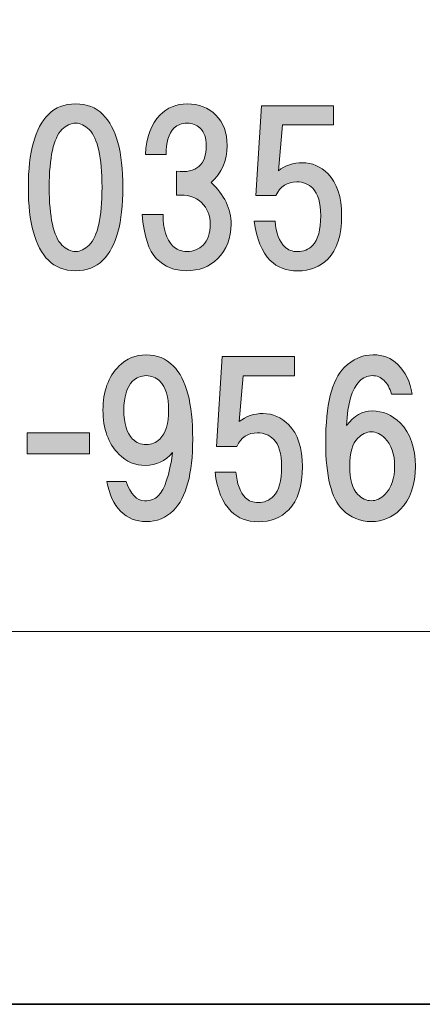
# Model space of a CAD drawing. Units: inches. Extents: x -43 to 253, y 45 to 254.
# Drawn here: x -4 to 2, y 45 to 60 of the extents above; entities that cross this region are included whole.
import ezdxf

# ---------------------------------------------------------------- set-up
doc = ezdxf.new("R2010")
doc.units = ezdxf.units.IN
doc.header["$MEASUREMENT"] = 0
doc.layers.add('儗僀儎乕 1', color=7, linetype='Continuous')

# ---------------------------------------------------------------- blocks, each defined once
blk = doc.blocks.new('block 8')
at = {"layer": '儗僀儎乕 1', "true_color": 0xffffff}
h = blk.add_hatch(color=7, dxfattribs=at)
h.dxf.hatch_style = 2
edge = h.paths.add_edge_path()
edge.add_spline(control_points=[(-2.839, 58.528), (-2.633, 58.322), (-2.529, 57.945), (-2.529, 57.4), (-2.529, 56.854), (-2.633, 56.478), (-2.839, 56.271), (-2.947, 56.164), (-3.087, 56.11), (-3.261, 56.11), (-3.435, 56.11), (-3.575, 56.164), (-3.683, 56.271), (-3.889, 56.478), (-3.993, 56.854), (-3.993, 57.4), (-3.993, 57.945), (-3.889, 58.322), (-3.683, 58.528), (-3.575, 58.636), (-3.435, 58.69), (-3.261, 58.69), (-3.087, 58.69), (-2.947, 58.636), (-2.839, 58.528)], knot_values=[0, 0, 0, 0, 1, 1, 1, 2, 2, 2, 3, 3, 3, 4, 4, 4, 5, 5, 5, 6, 6, 6, 7, 7, 7, 8, 8, 8, 8], degree=3, periodic=1)
edge = h.paths.add_edge_path()
edge.add_spline(control_points=[(-3.472, 58.293), (-3.604, 58.16), (-3.67, 57.863), (-3.67, 57.4), (-3.67, 56.937), (-3.604, 56.639), (-3.472, 56.507), (-3.406, 56.441), (-3.335, 56.408), (-3.261, 56.408), (-3.187, 56.408), (-3.116, 56.441), (-3.05, 56.507), (-2.918, 56.639), (-2.852, 56.937), (-2.852, 57.4), (-2.852, 57.863), (-2.918, 58.16), (-3.05, 58.293), (-3.116, 58.359), (-3.187, 58.392), (-3.261, 58.392), (-3.335, 58.392), (-3.406, 58.359), (-3.472, 58.293)], knot_values=[0, 0, 0, 0, 1, 1, 1, 2, 2, 2, 3, 3, 3, 4, 4, 4, 5, 5, 5, 6, 6, 6, 7, 7, 7, 8, 8, 8, 8], degree=3, periodic=1)
h = blk.add_hatch(color=7, dxfattribs=at)
h.dxf.hatch_style = 2
edge = h.paths.add_edge_path()
edge.add_spline(control_points=[(-1.164, 57.474), (-0.957, 57.284), (-0.854, 57.069), (-0.854, 56.829), (-0.854, 56.614), (-0.924, 56.437), (-1.064, 56.296), (-1.188, 56.172), (-1.35, 56.11), (-1.548, 56.11), (-1.73, 56.11), (-1.883, 56.172), (-2.007, 56.296), (-2.131, 56.42), (-2.205, 56.647), (-2.23, 56.978), (-2.23, 56.978), (-1.908, 56.978), (-1.908, 56.978), (-1.908, 56.755), (-1.858, 56.594), (-1.759, 56.494), (-1.701, 56.437), (-1.627, 56.408), (-1.536, 56.408), (-1.436, 56.408), (-1.354, 56.441), (-1.288, 56.507), (-1.213, 56.581), (-1.176, 56.689), (-1.176, 56.829), (-1.176, 56.962), (-1.221, 57.073), (-1.312, 57.164), (-1.403, 57.255), (-1.532, 57.292), (-1.697, 57.276), (-1.697, 57.276), (-1.697, 57.648), (-1.697, 57.648), (-1.391, 57.615), (-1.238, 57.747), (-1.238, 58.045), (-1.238, 58.16), (-1.271, 58.251), (-1.337, 58.318), (-1.387, 58.367), (-1.453, 58.392), (-1.536, 58.392), (-1.618, 58.392), (-1.684, 58.367), (-1.734, 58.318), (-1.825, 58.227), (-1.866, 58.09), (-1.858, 57.908), (-1.858, 57.908), (-2.181, 57.908), (-2.181, 57.908), (-2.164, 58.181), (-2.09, 58.384), (-1.957, 58.516), (-1.842, 58.632), (-1.701, 58.69), (-1.536, 58.69), (-1.354, 58.69), (-1.205, 58.632), (-1.089, 58.516), (-0.973, 58.4), (-0.916, 58.243), (-0.916, 58.045), (-0.916, 57.813), (-0.998, 57.623), (-1.164, 57.474)], knot_values=[0, 0, 0, 0, 1, 1, 1, 2, 2, 2, 3, 3, 3, 4, 4, 4, 5, 5, 5, 6, 6, 6, 7, 7, 7, 8, 8, 8, 9, 9, 9, 10, 10, 10, 11, 11, 11, 12, 12, 12, 13, 13, 13, 14, 14, 14, 15, 15, 15, 16, 16, 16, 17, 17, 17, 18, 18, 18, 19, 19, 19, 20, 20, 20, 21, 21, 21, 22, 22, 22, 23, 23, 23, 24, 24, 24, 24], degree=3, periodic=1)
h = blk.add_hatch(color=7, dxfattribs=at)
h.dxf.hatch_style = 2
edge = h.paths.add_edge_path()
edge.add_spline(control_points=[(-0.47, 57.273), (-0.47, 57.273), (-0.384, 58.662), (-0.384, 58.662), (-0.384, 58.662), (0.733, 58.662), (0.733, 58.662), (0.733, 58.662), (0.733, 58.364), (0.733, 58.364), (0.733, 58.364), (-0.061, 58.364), (-0.061, 58.364), (-0.061, 58.364), (-0.123, 57.657), (-0.123, 57.657), (-0.016, 57.74), (0.108, 57.781), (0.249, 57.781), (0.398, 57.781), (0.53, 57.724), (0.646, 57.608), (0.786, 57.467), (0.857, 57.252), (0.857, 56.963), (0.857, 56.657), (0.786, 56.434), (0.646, 56.293), (0.522, 56.169), (0.365, 56.107), (0.174, 56.107), (0.001, 56.107), (-0.14, 56.161), (-0.247, 56.268), (-0.379, 56.401), (-0.462, 56.603), (-0.495, 56.876), (-0.495, 56.876), (-0.173, 56.876), (-0.173, 56.876), (-0.156, 56.694), (-0.107, 56.562), (-0.024, 56.479), (0.026, 56.43), (0.092, 56.405), (0.174, 56.405), (0.265, 56.405), (0.344, 56.438), (0.41, 56.504), (0.493, 56.587), (0.534, 56.74), (0.534, 56.963), (0.534, 57.161), (0.493, 57.302), (0.41, 57.385), (0.344, 57.451), (0.261, 57.484), (0.162, 57.484), (0.013, 57.484), (-0.094, 57.414), (-0.16, 57.273), (-0.16, 57.273), (-0.47, 57.273), (-0.47, 57.273)], knot_values=[0, 0, 0, 0, 1, 1, 1, 2, 2, 2, 3, 3, 3, 4, 4, 4, 5, 5, 5, 6, 6, 6, 7, 7, 7, 8, 8, 8, 9, 9, 9, 10, 10, 10, 11, 11, 11, 12, 12, 12, 13, 13, 13, 14, 14, 14, 15, 15, 15, 16, 16, 16, 17, 17, 17, 18, 18, 18, 19, 19, 19, 20, 20, 20, 21, 21, 21, 21], degree=3, periodic=1)
h = blk.add_hatch(color=7, dxfattribs=at)
h.dxf.hatch_style = 2
edge = h.paths.add_edge_path()
edge.add_spline(control_points=[(-2.565, 52.391), (-2.673, 52.498), (-2.743, 52.651), (-2.776, 52.849), (-2.776, 52.849), (-2.478, 52.849), (-2.478, 52.849), (-2.412, 52.651), (-2.317, 52.552), (-2.193, 52.552), (-2.102, 52.552), (-2.032, 52.577), (-1.982, 52.626), (-1.883, 52.725), (-1.809, 52.949), (-1.759, 53.296), (-1.875, 53.164), (-2.015, 53.098), (-2.181, 53.098), (-2.338, 53.098), (-2.474, 53.155), (-2.59, 53.271), (-2.755, 53.437), (-2.838, 53.664), (-2.838, 53.953), (-2.838, 54.243), (-2.755, 54.47), (-2.59, 54.635), (-2.474, 54.751), (-2.334, 54.809), (-2.168, 54.809), (-2.003, 54.809), (-1.862, 54.751), (-1.746, 54.635), (-1.548, 54.437), (-1.449, 54.061), (-1.449, 53.507), (-1.449, 52.969), (-1.548, 52.601), (-1.746, 52.403), (-1.862, 52.287), (-2.003, 52.229), (-2.168, 52.229), (-2.325, 52.229), (-2.458, 52.283), (-2.565, 52.391)], knot_values=[0, 0, 0, 0, 1, 1, 1, 2, 2, 2, 3, 3, 3, 4, 4, 4, 5, 5, 5, 6, 6, 6, 7, 7, 7, 8, 8, 8, 9, 9, 9, 10, 10, 10, 11, 11, 11, 12, 12, 12, 13, 13, 13, 14, 14, 14, 15, 15, 15, 15], degree=3, periodic=1)
edge = h.paths.add_edge_path()
edge.add_spline(control_points=[(-1.957, 53.507), (-1.866, 53.598), (-1.821, 53.747), (-1.821, 53.953), (-1.821, 54.16), (-1.866, 54.309), (-1.957, 54.4), (-2.015, 54.458), (-2.085, 54.487), (-2.168, 54.487), (-2.251, 54.487), (-2.321, 54.458), (-2.379, 54.4), (-2.47, 54.309), (-2.515, 54.16), (-2.515, 53.953), (-2.515, 53.747), (-2.47, 53.598), (-2.379, 53.507), (-2.321, 53.449), (-2.251, 53.42), (-2.168, 53.42), (-2.085, 53.42), (-2.015, 53.449), (-1.957, 53.507)], knot_values=[0, 0, 0, 0, 1, 1, 1, 2, 2, 2, 3, 3, 3, 4, 4, 4, 5, 5, 5, 6, 6, 6, 7, 7, 7, 8, 8, 8, 8], degree=3, periodic=1)
h = blk.add_hatch(color=7, dxfattribs=at)
h.dxf.hatch_style = 2
edge = h.paths.add_edge_path()
edge.add_spline(control_points=[(-1.078, 53.392), (-1.078, 53.392), (-0.991, 54.781), (-0.991, 54.781), (-0.991, 54.781), (0.125, 54.781), (0.125, 54.781), (0.125, 54.781), (0.125, 54.484), (0.125, 54.484), (0.125, 54.484), (-0.669, 54.484), (-0.669, 54.484), (-0.669, 54.484), (-0.731, 53.777), (-0.731, 53.777), (-0.623, 53.86), (-0.499, 53.901), (-0.359, 53.901), (-0.21, 53.901), (-0.078, 53.843), (0.038, 53.727), (0.179, 53.587), (0.249, 53.372), (0.249, 53.082), (0.249, 52.776), (0.179, 52.553), (0.038, 52.413), (-0.086, 52.289), (-0.243, 52.227), (-0.433, 52.227), (-0.607, 52.227), (-0.747, 52.28), (-0.855, 52.388), (-0.987, 52.52), (-1.07, 52.723), (-1.103, 52.996), (-1.103, 52.996), (-0.78, 52.996), (-0.78, 52.996), (-0.764, 52.814), (-0.714, 52.681), (-0.632, 52.599), (-0.582, 52.549), (-0.516, 52.524), (-0.433, 52.524), (-0.342, 52.524), (-0.264, 52.557), (-0.198, 52.623), (-0.115, 52.706), (-0.074, 52.859), (-0.074, 53.082), (-0.074, 53.281), (-0.115, 53.421), (-0.198, 53.504), (-0.264, 53.57), (-0.346, 53.603), (-0.446, 53.603), (-0.594, 53.603), (-0.702, 53.533), (-0.768, 53.392), (-0.768, 53.392), (-1.078, 53.392), (-1.078, 53.392)], knot_values=[0, 0, 0, 0, 1, 1, 1, 2, 2, 2, 3, 3, 3, 4, 4, 4, 5, 5, 5, 6, 6, 6, 7, 7, 7, 8, 8, 8, 9, 9, 9, 10, 10, 10, 11, 11, 11, 12, 12, 12, 13, 13, 13, 14, 14, 14, 15, 15, 15, 16, 16, 16, 17, 17, 17, 18, 18, 18, 19, 19, 19, 20, 20, 20, 21, 21, 21, 21], degree=3, periodic=1)
h = blk.add_hatch(color=7, dxfattribs=at)
h.dxf.hatch_style = 2
edge = h.paths.add_edge_path()
edge.add_spline(control_points=[(1.726, 54.66), (1.842, 54.544), (1.916, 54.392), (1.949, 54.201), (1.949, 54.201), (1.627, 54.201), (1.627, 54.201), (1.602, 54.292), (1.565, 54.363), (1.515, 54.412), (1.466, 54.462), (1.404, 54.487), (1.329, 54.487), (1.255, 54.487), (1.189, 54.458), (1.131, 54.4), (1.015, 54.284), (0.949, 54.057), (0.932, 53.718), (1.048, 53.866), (1.18, 53.941), (1.329, 53.941), (1.495, 53.941), (1.639, 53.879), (1.763, 53.755), (1.92, 53.598), (1.999, 53.375), (1.999, 53.085), (1.999, 52.796), (1.92, 52.573), (1.763, 52.415), (1.639, 52.291), (1.491, 52.229), (1.317, 52.229), (1.143, 52.229), (0.994, 52.291), (0.87, 52.415), (0.697, 52.589), (0.61, 52.936), (0.61, 53.457), (0.61, 54.036), (0.705, 54.42), (0.895, 54.611), (1.027, 54.743), (1.176, 54.809), (1.342, 54.809), (1.499, 54.809), (1.627, 54.759), (1.726, 54.66)], knot_values=[0, 0, 0, 0, 1, 1, 1, 2, 2, 2, 3, 3, 3, 4, 4, 4, 5, 5, 5, 6, 6, 6, 7, 7, 7, 8, 8, 8, 9, 9, 9, 10, 10, 10, 11, 11, 11, 12, 12, 12, 13, 13, 13, 14, 14, 14, 15, 15, 15, 16, 16, 16, 16], degree=3, periodic=1)
edge = h.paths.add_edge_path()
edge.add_spline(control_points=[(1.106, 53.519), (1.023, 53.437), (0.982, 53.292), (0.982, 53.085), (0.982, 52.878), (1.023, 52.734), (1.106, 52.651), (1.172, 52.585), (1.242, 52.552), (1.317, 52.552), (1.391, 52.552), (1.462, 52.585), (1.528, 52.651), (1.627, 52.75), (1.677, 52.895), (1.677, 53.085), (1.677, 53.275), (1.627, 53.42), (1.528, 53.519), (1.462, 53.585), (1.391, 53.618), (1.317, 53.618), (1.242, 53.618), (1.172, 53.585), (1.106, 53.519)], knot_values=[0, 0, 0, 0, 1, 1, 1, 2, 2, 2, 3, 3, 3, 4, 4, 4, 5, 5, 5, 6, 6, 6, 7, 7, 7, 8, 8, 8, 8], degree=3, periodic=1)
h = blk.add_hatch(color=7, dxfattribs=at)
h.dxf.hatch_style = 2
h.paths.add_polyline_path([(-3.046, 53.279), (-4.013, 53.279), (-4.013, 53.602), (-3.046, 53.602)])
at = {"layer": '儗僀儎乕 1', "lineweight": 0}
blk.add_lwpolyline([(-3.046, 53.279), (-4.013, 53.279), (-4.013, 53.602), (-3.046, 53.602), (-3.046, 53.279)], dxfattribs=at)
for points, knots in [([(-2.839, 58.528), (-2.633, 58.322), (-2.529, 57.945), (-2.529, 57.4), (-2.529, 56.854), (-2.633, 56.478), (-2.839, 56.271), (-2.947, 56.164), (-3.087, 56.11), (-3.261, 56.11), (-3.435, 56.11), (-3.575, 56.164), (-3.683, 56.271), (-3.889, 56.478), (-3.993, 56.854), (-3.993, 57.4), (-3.993, 57.945), (-3.889, 58.322), (-3.683, 58.528), (-3.575, 58.636), (-3.435, 58.69), (-3.261, 58.69), (-3.087, 58.69), (-2.947, 58.636), (-2.839, 58.528)], [0, 0, 0, 0, 1, 1, 1, 2, 2, 2, 3, 3, 3, 4, 4, 4, 5, 5, 5, 6, 6, 6, 7, 7, 7, 8, 8, 8, 8]), ([(-1.164, 57.474), (-0.957, 57.284), (-0.854, 57.069), (-0.854, 56.829), (-0.854, 56.614), (-0.924, 56.437), (-1.064, 56.296), (-1.188, 56.172), (-1.35, 56.11), (-1.548, 56.11), (-1.73, 56.11), (-1.883, 56.172), (-2.007, 56.296), (-2.131, 56.42), (-2.205, 56.647), (-2.23, 56.978), (-2.23, 56.978), (-1.908, 56.978), (-1.908, 56.978), (-1.908, 56.755), (-1.858, 56.594), (-1.759, 56.494), (-1.701, 56.437), (-1.627, 56.408), (-1.536, 56.408), (-1.436, 56.408), (-1.354, 56.441), (-1.288, 56.507), (-1.213, 56.581), (-1.176, 56.689), (-1.176, 56.829), (-1.176, 56.962), (-1.221, 57.073), (-1.312, 57.164), (-1.403, 57.255), (-1.532, 57.292), (-1.697, 57.276), (-1.697, 57.276), (-1.697, 57.648), (-1.697, 57.648), (-1.391, 57.615), (-1.238, 57.747), (-1.238, 58.045), (-1.238, 58.16), (-1.271, 58.251), (-1.337, 58.318), (-1.387, 58.367), (-1.453, 58.392), (-1.536, 58.392), (-1.618, 58.392), (-1.684, 58.367), (-1.734, 58.318), (-1.825, 58.227), (-1.866, 58.09), (-1.858, 57.908), (-1.858, 57.908), (-2.181, 57.908), (-2.181, 57.908), (-2.164, 58.181), (-2.09, 58.384), (-1.957, 58.516), (-1.842, 58.632), (-1.701, 58.69), (-1.536, 58.69), (-1.354, 58.69), (-1.205, 58.632), (-1.089, 58.516), (-0.973, 58.4), (-0.916, 58.243), (-0.916, 58.045), (-0.916, 57.813), (-0.998, 57.623), (-1.164, 57.474)], [0, 0, 0, 0, 1, 1, 1, 2, 2, 2, 3, 3, 3, 4, 4, 4, 5, 5, 5, 6, 6, 6, 7, 7, 7, 8, 8, 8, 9, 9, 9, 10, 10, 10, 11, 11, 11, 12, 12, 12, 13, 13, 13, 14, 14, 14, 15, 15, 15, 16, 16, 16, 17, 17, 17, 18, 18, 18, 19, 19, 19, 20, 20, 20, 21, 21, 21, 22, 22, 22, 23, 23, 23, 24, 24, 24, 24]), ([(-0.47, 57.273), (-0.47, 57.273), (-0.384, 58.662), (-0.384, 58.662), (-0.384, 58.662), (0.733, 58.662), (0.733, 58.662), (0.733, 58.662), (0.733, 58.364), (0.733, 58.364), (0.733, 58.364), (-0.061, 58.364), (-0.061, 58.364), (-0.061, 58.364), (-0.123, 57.657), (-0.123, 57.657), (-0.016, 57.74), (0.108, 57.781), (0.249, 57.781), (0.398, 57.781), (0.53, 57.724), (0.646, 57.608), (0.786, 57.467), (0.857, 57.252), (0.857, 56.963), (0.857, 56.657), (0.786, 56.434), (0.646, 56.293), (0.522, 56.169), (0.365, 56.107), (0.174, 56.107), (0.001, 56.107), (-0.14, 56.161), (-0.247, 56.268), (-0.379, 56.401), (-0.462, 56.603), (-0.495, 56.876), (-0.495, 56.876), (-0.173, 56.876), (-0.173, 56.876), (-0.156, 56.694), (-0.107, 56.562), (-0.024, 56.479), (0.026, 56.43), (0.092, 56.405), (0.174, 56.405), (0.265, 56.405), (0.344, 56.438), (0.41, 56.504), (0.493, 56.587), (0.534, 56.74), (0.534, 56.963), (0.534, 57.161), (0.493, 57.302), (0.41, 57.385), (0.344, 57.451), (0.261, 57.484), (0.162, 57.484), (0.013, 57.484), (-0.094, 57.414), (-0.16, 57.273), (-0.16, 57.273), (-0.47, 57.273), (-0.47, 57.273)], [0, 0, 0, 0, 1, 1, 1, 2, 2, 2, 3, 3, 3, 4, 4, 4, 5, 5, 5, 6, 6, 6, 7, 7, 7, 8, 8, 8, 9, 9, 9, 10, 10, 10, 11, 11, 11, 12, 12, 12, 13, 13, 13, 14, 14, 14, 15, 15, 15, 16, 16, 16, 17, 17, 17, 18, 18, 18, 19, 19, 19, 20, 20, 20, 21, 21, 21, 21]), ([(-3.472, 58.293), (-3.604, 58.16), (-3.67, 57.863), (-3.67, 57.4), (-3.67, 56.937), (-3.604, 56.639), (-3.472, 56.507), (-3.406, 56.441), (-3.335, 56.408), (-3.261, 56.408), (-3.187, 56.408), (-3.116, 56.441), (-3.05, 56.507), (-2.918, 56.639), (-2.852, 56.937), (-2.852, 57.4), (-2.852, 57.863), (-2.918, 58.16), (-3.05, 58.293), (-3.116, 58.359), (-3.187, 58.392), (-3.261, 58.392), (-3.335, 58.392), (-3.406, 58.359), (-3.472, 58.293)], [0, 0, 0, 0, 1, 1, 1, 2, 2, 2, 3, 3, 3, 4, 4, 4, 5, 5, 5, 6, 6, 6, 7, 7, 7, 8, 8, 8, 8]), ([(-2.565, 52.391), (-2.673, 52.498), (-2.743, 52.651), (-2.776, 52.849), (-2.776, 52.849), (-2.478, 52.849), (-2.478, 52.849), (-2.412, 52.651), (-2.317, 52.552), (-2.193, 52.552), (-2.102, 52.552), (-2.032, 52.577), (-1.982, 52.626), (-1.883, 52.725), (-1.809, 52.949), (-1.759, 53.296), (-1.875, 53.164), (-2.015, 53.098), (-2.181, 53.098), (-2.338, 53.098), (-2.474, 53.155), (-2.59, 53.271), (-2.755, 53.437), (-2.838, 53.664), (-2.838, 53.953), (-2.838, 54.243), (-2.755, 54.47), (-2.59, 54.635), (-2.474, 54.751), (-2.334, 54.809), (-2.168, 54.809), (-2.003, 54.809), (-1.862, 54.751), (-1.746, 54.635), (-1.548, 54.437), (-1.449, 54.061), (-1.449, 53.507), (-1.449, 52.969), (-1.548, 52.601), (-1.746, 52.403), (-1.862, 52.287), (-2.003, 52.229), (-2.168, 52.229), (-2.325, 52.229), (-2.458, 52.283), (-2.565, 52.391)], [0, 0, 0, 0, 1, 1, 1, 2, 2, 2, 3, 3, 3, 4, 4, 4, 5, 5, 5, 6, 6, 6, 7, 7, 7, 8, 8, 8, 9, 9, 9, 10, 10, 10, 11, 11, 11, 12, 12, 12, 13, 13, 13, 14, 14, 14, 15, 15, 15, 15]), ([(-1.078, 53.392), (-1.078, 53.392), (-0.991, 54.781), (-0.991, 54.781), (-0.991, 54.781), (0.125, 54.781), (0.125, 54.781), (0.125, 54.781), (0.125, 54.484), (0.125, 54.484), (0.125, 54.484), (-0.669, 54.484), (-0.669, 54.484), (-0.669, 54.484), (-0.731, 53.777), (-0.731, 53.777), (-0.623, 53.86), (-0.499, 53.901), (-0.359, 53.901), (-0.21, 53.901), (-0.078, 53.843), (0.038, 53.727), (0.179, 53.587), (0.249, 53.372), (0.249, 53.082), (0.249, 52.776), (0.179, 52.553), (0.038, 52.413), (-0.086, 52.289), (-0.243, 52.227), (-0.433, 52.227), (-0.607, 52.227), (-0.747, 52.28), (-0.855, 52.388), (-0.987, 52.52), (-1.07, 52.723), (-1.103, 52.996), (-1.103, 52.996), (-0.78, 52.996), (-0.78, 52.996), (-0.764, 52.814), (-0.714, 52.681), (-0.632, 52.599), (-0.582, 52.549), (-0.516, 52.524), (-0.433, 52.524), (-0.342, 52.524), (-0.264, 52.557), (-0.198, 52.623), (-0.115, 52.706), (-0.074, 52.859), (-0.074, 53.082), (-0.074, 53.281), (-0.115, 53.421), (-0.198, 53.504), (-0.264, 53.57), (-0.346, 53.603), (-0.446, 53.603), (-0.594, 53.603), (-0.702, 53.533), (-0.768, 53.392), (-0.768, 53.392), (-1.078, 53.392), (-1.078, 53.392)], [0, 0, 0, 0, 1, 1, 1, 2, 2, 2, 3, 3, 3, 4, 4, 4, 5, 5, 5, 6, 6, 6, 7, 7, 7, 8, 8, 8, 9, 9, 9, 10, 10, 10, 11, 11, 11, 12, 12, 12, 13, 13, 13, 14, 14, 14, 15, 15, 15, 16, 16, 16, 17, 17, 17, 18, 18, 18, 19, 19, 19, 20, 20, 20, 21, 21, 21, 21]), ([(1.726, 54.66), (1.842, 54.544), (1.916, 54.392), (1.949, 54.201), (1.949, 54.201), (1.627, 54.201), (1.627, 54.201), (1.602, 54.292), (1.565, 54.363), (1.515, 54.412), (1.466, 54.462), (1.404, 54.487), (1.329, 54.487), (1.255, 54.487), (1.189, 54.458), (1.131, 54.4), (1.015, 54.284), (0.949, 54.057), (0.932, 53.718), (1.048, 53.866), (1.18, 53.941), (1.329, 53.941), (1.495, 53.941), (1.639, 53.879), (1.763, 53.755), (1.92, 53.598), (1.999, 53.375), (1.999, 53.085), (1.999, 52.796), (1.92, 52.573), (1.763, 52.415), (1.639, 52.291), (1.491, 52.229), (1.317, 52.229), (1.143, 52.229), (0.994, 52.291), (0.87, 52.415), (0.697, 52.589), (0.61, 52.936), (0.61, 53.457), (0.61, 54.036), (0.705, 54.42), (0.895, 54.611), (1.027, 54.743), (1.176, 54.809), (1.342, 54.809), (1.499, 54.809), (1.627, 54.759), (1.726, 54.66)], [0, 0, 0, 0, 1, 1, 1, 2, 2, 2, 3, 3, 3, 4, 4, 4, 5, 5, 5, 6, 6, 6, 7, 7, 7, 8, 8, 8, 9, 9, 9, 10, 10, 10, 11, 11, 11, 12, 12, 12, 13, 13, 13, 14, 14, 14, 15, 15, 15, 16, 16, 16, 16]), ([(-1.957, 53.507), (-1.866, 53.598), (-1.821, 53.747), (-1.821, 53.953), (-1.821, 54.16), (-1.866, 54.309), (-1.957, 54.4), (-2.015, 54.458), (-2.085, 54.487), (-2.168, 54.487), (-2.251, 54.487), (-2.321, 54.458), (-2.379, 54.4), (-2.47, 54.309), (-2.515, 54.16), (-2.515, 53.953), (-2.515, 53.747), (-2.47, 53.598), (-2.379, 53.507), (-2.321, 53.449), (-2.251, 53.42), (-2.168, 53.42), (-2.085, 53.42), (-2.015, 53.449), (-1.957, 53.507)], [0, 0, 0, 0, 1, 1, 1, 2, 2, 2, 3, 3, 3, 4, 4, 4, 5, 5, 5, 6, 6, 6, 7, 7, 7, 8, 8, 8, 8]), ([(1.106, 53.519), (1.023, 53.437), (0.982, 53.292), (0.982, 53.085), (0.982, 52.878), (1.023, 52.734), (1.106, 52.651), (1.172, 52.585), (1.242, 52.552), (1.317, 52.552), (1.391, 52.552), (1.462, 52.585), (1.528, 52.651), (1.627, 52.75), (1.677, 52.895), (1.677, 53.085), (1.677, 53.275), (1.627, 53.42), (1.528, 53.519), (1.462, 53.585), (1.391, 53.618), (1.317, 53.618), (1.242, 53.618), (1.172, 53.585), (1.106, 53.519)], [0, 0, 0, 0, 1, 1, 1, 2, 2, 2, 3, 3, 3, 4, 4, 4, 5, 5, 5, 6, 6, 6, 7, 7, 7, 8, 8, 8, 8])]:
    blk.add_open_spline(points, degree=3, knots=knots, dxfattribs=at)
blk = doc.blocks.new('block 2')
at = {"layer": '儗僀儎乕 1', "color": 7, "lineweight": 18, "true_color": 0xffffff}
blk.add_lwpolyline([(-36.806, 50.532), (47.734, 50.532), (47.734, 66.533), (-36.806, 66.533), (-36.806, 50.532)], dxfattribs=at)
at = {"layer": '儗僀儎乕 1'}
blk.add_blockref('block 8', (0, 0), dxfattribs=at)

msp = doc.modelspace()

# ---------------------------------------------------------------- linework, layer by layer
at = {"layer": '儗僀儎乕 1', "color": 7, "lineweight": 35, "true_color": 0xffffff}
msp.add_lwpolyline([(253.294, 44.764), (-43.039, 44.764), (-43.039, 254.314), (253.294, 254.314), (253.294, 44.764)], dxfattribs=at)

# ---------------------------------------------------------------- block references
at = {"layer": '儗僀儎乕 1'}
msp.add_blockref('block 2', (0, 0), dxfattribs=at)

doc.saveas('drawing.dxf')
